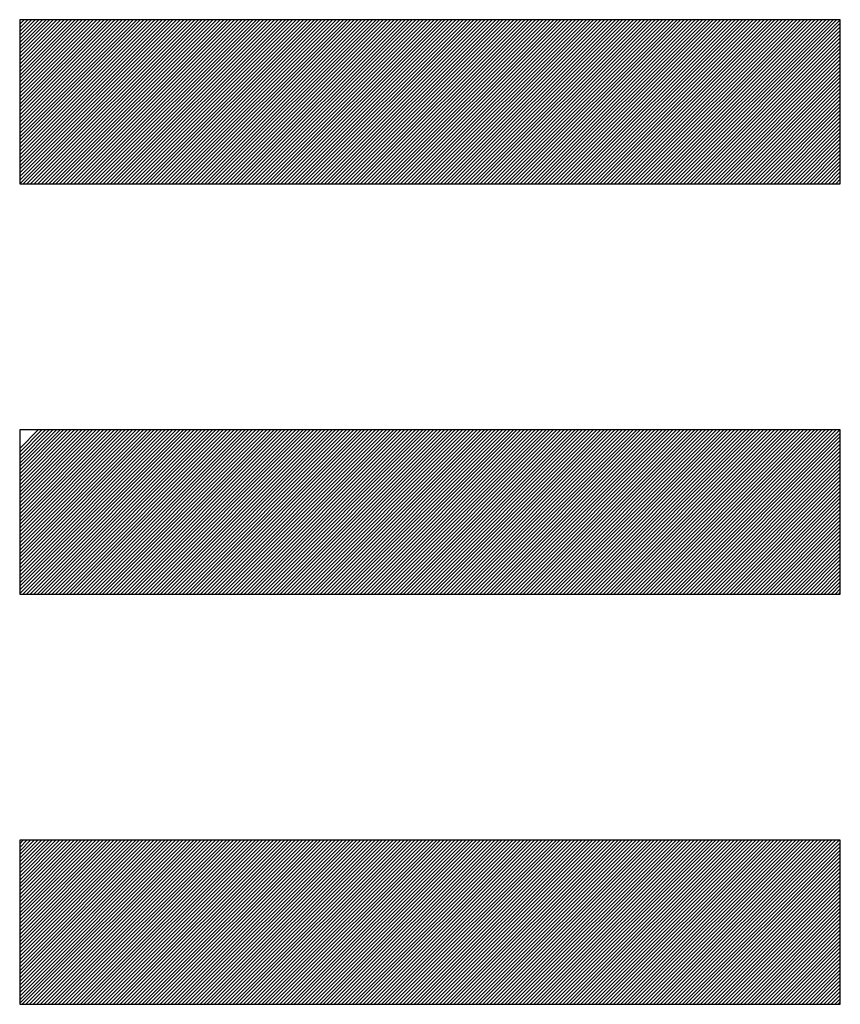
# Model space of a CAD drawing. Units: millimetres. Extents: x -37 to 1952, y 1320 to 1405.
# Drawn here: x 471 to 473, y 1361 to 1363 of the extents above; entities that cross this region are included whole.
import ezdxf

# ---------------------------------------------------------------- set-up
doc = ezdxf.new("R2010")
doc.units = ezdxf.units.MM
doc.header["$MEASUREMENT"] = 0

msp = doc.modelspace()

# ---------------------------------------------------------------- linework, layer by layer
for p, q in [((470.9083, 1362.8856), (471.3083, 1363.2856)), ((470.9083, 1362.8944), (471.2995, 1363.2856)), ((470.9083, 1362.9032), (471.2906, 1363.2856)), ((470.9083, 1362.9121), (471.2818, 1363.2856)), ((470.9083, 1362.9209), (471.273, 1363.2856)), ((470.9083, 1362.9297), (471.2641, 1363.2856)), ((470.9083, 1362.9386), (471.2553, 1363.2856)), ((470.9083, 1362.9474), (471.2464, 1363.2856)), ((470.9083, 1362.9563), (471.2376, 1363.2856)), ((470.9083, 1362.9651), (471.2288, 1363.2856)), ((470.9083, 1362.9739), (471.2199, 1363.2856)), ((470.9083, 1362.9828), (471.2111, 1363.2856)), ((470.9083, 1362.9916), (471.2022, 1363.2856)), ((470.9083, 1363.0004), (471.1934, 1363.2856)), ((470.9083, 1363.0093), (471.1846, 1363.2856)), ((470.9083, 1363.0181), (471.1757, 1363.2856)), ((470.9083, 1363.027), (471.1669, 1363.2856)), ((470.9083, 1363.0358), (471.1581, 1363.2856)), ((470.9083, 1363.0446), (471.1492, 1363.2856)), ((470.9083, 1363.0535), (471.1404, 1363.2856)), ((470.9083, 1363.0623), (471.1315, 1363.2856)), ((470.9083, 1363.0712), (471.1227, 1363.2856)), ((470.9083, 1363.08), (471.1139, 1363.2856)), ((470.9083, 1363.0888), (471.105, 1363.2856)), ((470.9083, 1363.0977), (471.0962, 1363.2856)), ((470.9083, 1363.1065), (471.0873, 1363.2856)), ((470.9083, 1363.1153), (471.0785, 1363.2856)), ((470.9083, 1363.1242), (471.0697, 1363.2856)), ((470.9083, 1363.133), (471.0608, 1363.2856)), ((470.9083, 1363.1419), (471.052, 1363.2856)), ((470.9083, 1363.1507), (471.0431, 1363.2856)), ((470.9083, 1363.1595), (471.0343, 1363.2856)), ((470.9083, 1363.1684), (471.0255, 1363.2856)), ((470.9083, 1363.1772), (471.0166, 1363.2856)), ((470.9083, 1363.1861), (471.0078, 1363.2856)), ((470.9083, 1363.1949), (470.999, 1363.2856)), ((470.9083, 1363.2037), (470.9901, 1363.2856)), ((470.9083, 1363.2126), (470.9813, 1363.2856)), ((470.9083, 1363.2214), (470.9724, 1363.2856)), ((470.9083, 1363.2303), (470.9636, 1363.2856)), ((470.9083, 1363.2391), (470.9548, 1363.2856)), ((470.9083, 1363.2479), (470.9459, 1363.2856)), ((470.9083, 1363.2568), (470.9371, 1363.2856)), ((470.9083, 1363.2656), (470.9282, 1363.2856)), ((470.9083, 1363.2744), (470.9194, 1363.2856)), ((470.9083, 1363.2833), (470.9106, 1363.2856)), ((470.9171, 1362.8856), (471.3171, 1363.2856)), ((470.926, 1362.8856), (471.326, 1363.2856)), ((470.9348, 1362.8856), (471.3348, 1363.2856)), ((470.9437, 1362.8856), (471.3437, 1363.2856)), ((470.9525, 1362.8856), (471.3525, 1363.2856)), ((470.9613, 1362.8856), (471.3613, 1363.2856)), ((470.9702, 1362.8856), (471.3702, 1363.2856)), ((470.979, 1362.8856), (471.379, 1363.2856)), ((470.9879, 1362.8856), (471.3879, 1363.2856)), ((470.9967, 1362.8856), (471.3967, 1363.2856)), ((471.0055, 1362.8856), (471.4055, 1363.2856)), ((471.0144, 1362.8856), (471.4144, 1363.2856)), ((471.0232, 1362.8856), (471.4232, 1363.2856)), ((471.0321, 1362.8856), (471.4321, 1363.2856)), ((471.0409, 1362.8856), (471.4409, 1363.2856)), ((471.0497, 1362.8856), (471.4497, 1363.2856)), ((471.0586, 1362.8856), (471.4586, 1363.2856)), ((471.0674, 1362.8856), (471.4674, 1363.2856)), ((471.0762, 1362.8856), (471.4762, 1363.2856)), ((471.0851, 1362.8856), (471.4851, 1363.2856)), ((471.0939, 1362.8856), (471.4939, 1363.2856)), ((471.1028, 1362.8856), (471.5028, 1363.2856)), ((471.1116, 1362.8856), (471.5116, 1363.2856)), ((471.1204, 1362.8856), (471.5204, 1363.2856)), ((471.1293, 1362.8856), (471.5293, 1363.2856)), ((471.1381, 1362.8856), (471.5381, 1363.2856)), ((471.147, 1362.8856), (471.547, 1363.2856)), ((471.1558, 1362.8856), (471.5558, 1363.2856)), ((471.1646, 1362.8856), (471.5646, 1363.2856)), ((471.1735, 1362.8856), (471.5735, 1363.2856)), ((471.1823, 1362.8856), (471.5823, 1363.2856)), ((471.1912, 1362.8856), (471.5912, 1363.2856)), ((471.2, 1362.8856), (471.6, 1363.2856)), ((471.2088, 1362.8856), (471.6088, 1363.2856)), ((471.2177, 1362.8856), (471.6177, 1363.2856)), ((471.2265, 1362.8856), (471.6265, 1363.2856)), ((471.2353, 1362.8856), (471.6353, 1363.2856)), ((471.2442, 1362.8856), (471.6442, 1363.2856)), ((471.253, 1362.8856), (471.653, 1363.2856)), ((471.2619, 1362.8856), (471.6619, 1363.2856)), ((471.2707, 1362.8856), (471.6707, 1363.2856)), ((471.2795, 1362.8856), (471.6795, 1363.2856)), ((471.2884, 1362.8856), (471.6884, 1363.2856)), ((471.2972, 1362.8856), (471.6972, 1363.2856)), ((471.3061, 1362.8856), (471.7061, 1363.2856)), ((471.3149, 1362.8856), (471.7149, 1363.2856)), ((471.3237, 1362.8856), (471.7237, 1363.2856)), ((471.3326, 1362.8856), (471.7326, 1363.2856)), ((471.3414, 1362.8856), (471.7414, 1363.2856)), ((471.3503, 1362.8856), (471.7503, 1363.2856)), ((471.3591, 1362.8856), (471.7591, 1363.2856)), ((471.3679, 1362.8856), (471.7679, 1363.2856)), ((471.3768, 1362.8856), (471.7768, 1363.2856)), ((471.3856, 1362.8856), (471.7856, 1363.2856)), ((471.3944, 1362.8856), (471.7944, 1363.2856)), ((471.4033, 1362.8856), (471.8033, 1363.2856)), ((471.4121, 1362.8856), (471.8121, 1363.2856)), ((471.421, 1362.8856), (471.821, 1363.2856)), ((471.4298, 1362.8856), (471.8298, 1363.2856)), ((471.4386, 1362.8856), (471.8386, 1363.2856)), ((471.4475, 1362.8856), (471.8475, 1363.2856)), ((471.4563, 1362.8856), (471.8563, 1363.2856)), ((471.4652, 1362.8856), (471.8652, 1363.2856)), ((471.474, 1362.8856), (471.874, 1363.2856)), ((471.4828, 1362.8856), (471.8828, 1363.2856)), ((471.4917, 1362.8856), (471.8917, 1363.2856)), ((471.5005, 1362.8856), (471.9005, 1363.2856)), ((471.5094, 1362.8856), (471.9094, 1363.2856)), ((471.5182, 1362.8856), (471.9182, 1363.2856)), ((471.527, 1362.8856), (471.927, 1363.2856)), ((471.5359, 1362.8856), (471.9359, 1363.2856)), ((471.5447, 1362.8856), (471.9447, 1363.2856)), ((471.5535, 1362.8856), (471.9535, 1363.2856)), ((471.5624, 1362.8856), (471.9624, 1363.2856)), ((471.5712, 1362.8856), (471.9712, 1363.2856)), ((471.5801, 1362.8856), (471.9801, 1363.2856)), ((471.5889, 1362.8856), (471.9889, 1363.2856)), ((471.5977, 1362.8856), (471.9977, 1363.2856)), ((471.6066, 1362.8856), (472.0066, 1363.2856)), ((471.6154, 1362.8856), (472.0154, 1363.2856)), ((471.6243, 1362.8856), (472.0243, 1363.2856)), ((471.6331, 1362.8856), (472.0331, 1363.2856)), ((471.6419, 1362.8856), (472.0419, 1363.2856)), ((471.6508, 1362.8856), (472.0508, 1363.2856)), ((471.6596, 1362.8856), (472.0596, 1363.2856)), ((471.6685, 1362.8856), (472.0685, 1363.2856)), ((471.6773, 1362.8856), (472.0773, 1363.2856)), ((471.6861, 1362.8856), (472.0861, 1363.2856)), ((471.695, 1362.8856), (472.095, 1363.2856)), ((471.7038, 1362.8856), (472.1038, 1363.2856)), ((471.7126, 1362.8856), (472.1126, 1363.2856)), ((471.7215, 1362.8856), (472.1215, 1363.2856)), ((471.7303, 1362.8856), (472.1303, 1363.2856)), ((471.7392, 1362.8856), (472.1392, 1363.2856)), ((471.748, 1362.8856), (472.148, 1363.2856)), ((471.7568, 1362.8856), (472.1568, 1363.2856)), ((471.7657, 1362.8856), (472.1657, 1363.2856)), ((471.7745, 1362.8856), (472.1745, 1363.2856)), ((471.7834, 1362.8856), (472.1834, 1363.2856)), ((471.7922, 1362.8856), (472.1922, 1363.2856)), ((471.801, 1362.8856), (472.201, 1363.2856)), ((471.8099, 1362.8856), (472.2099, 1363.2856)), ((471.8187, 1362.8856), (472.2187, 1363.2856)), ((471.8275, 1362.8856), (472.2275, 1363.2856)), ((471.8364, 1362.8856), (472.2364, 1363.2856)), ((471.8452, 1362.8856), (472.2452, 1363.2856)), ((471.8541, 1362.8856), (472.2541, 1363.2856)), ((471.8629, 1362.8856), (472.2629, 1363.2856)), ((471.8717, 1362.8856), (472.2717, 1363.2856)), ((471.8806, 1362.8856), (472.2806, 1363.2856)), ((471.8894, 1362.8856), (472.2894, 1363.2856)), ((471.8983, 1362.8856), (472.2983, 1363.2856)), ((471.9071, 1362.8856), (472.3071, 1363.2856)), ((471.9159, 1362.8856), (472.3159, 1363.2856)), ((471.9248, 1362.8856), (472.3248, 1363.2856)), ((471.9336, 1362.8856), (472.3336, 1363.2856)), ((471.9425, 1362.8856), (472.3425, 1363.2856)), ((471.9513, 1362.8856), (472.3513, 1363.2856)), ((471.9601, 1362.8856), (472.3601, 1363.2856)), ((471.969, 1362.8856), (472.369, 1363.2856)), ((471.9778, 1362.8856), (472.3778, 1363.2856)), ((471.9866, 1362.8856), (472.3866, 1363.2856)), ((471.9955, 1362.8856), (472.3955, 1363.2856)), ((472.0043, 1362.8856), (472.4043, 1363.2856)), ((472.0132, 1362.8856), (472.4132, 1363.2856)), ((472.022, 1362.8856), (472.422, 1363.2856)), ((472.0308, 1362.8856), (472.4308, 1363.2856)), ((472.0397, 1362.8856), (472.4397, 1363.2856)), ((472.0485, 1362.8856), (472.4485, 1363.2856)), ((472.0574, 1362.8856), (472.4574, 1363.2856)), ((472.0662, 1362.8856), (472.4662, 1363.2856)), ((472.075, 1362.8856), (472.475, 1363.2856)), ((472.0839, 1362.8856), (472.4839, 1363.2856)), ((472.0927, 1362.8856), (472.4927, 1363.2856)), ((472.1016, 1362.8856), (472.5016, 1363.2856)), ((472.1104, 1362.8856), (472.5104, 1363.2856)), ((472.1192, 1362.8856), (472.5192, 1363.2856)), ((472.1281, 1362.8856), (472.5281, 1363.2856)), ((472.1369, 1362.8856), (472.5369, 1363.2856)), ((472.1457, 1362.8856), (472.5457, 1363.2856)), ((472.1546, 1362.8856), (472.5546, 1363.2856)), ((472.1634, 1362.8856), (472.5634, 1363.2856)), ((472.1723, 1362.8856), (472.5723, 1363.2856)), ((472.1811, 1362.8856), (472.5811, 1363.2856)), ((472.1899, 1362.8856), (472.5899, 1363.2856)), ((472.1988, 1362.8856), (472.5988, 1363.2856)), ((472.2076, 1362.8856), (472.6076, 1363.2856)), ((472.2165, 1362.8856), (472.6165, 1363.2856)), ((472.2253, 1362.8856), (472.6253, 1363.2856)), ((472.2341, 1362.8856), (472.6341, 1363.2856)), ((472.243, 1362.8856), (472.643, 1363.2856)), ((472.2518, 1362.8856), (472.6518, 1363.2856)), ((472.2607, 1362.8856), (472.6607, 1363.2856)), ((472.2695, 1362.8856), (472.6695, 1363.2856)), ((472.2783, 1362.8856), (472.6783, 1363.2856)), ((472.2872, 1362.8856), (472.6872, 1363.2856)), ((472.296, 1362.8856), (472.696, 1363.2856)), ((472.3048, 1362.8856), (472.7048, 1363.2856)), ((472.3137, 1362.8856), (472.7137, 1363.2856)), ((472.3225, 1362.8856), (472.7225, 1363.2856)), ((472.3314, 1362.8856), (472.7314, 1363.2856)), ((472.3402, 1362.8856), (472.7402, 1363.2856)), ((472.349, 1362.8856), (472.749, 1363.2856)), ((472.3579, 1362.8856), (472.7579, 1363.2856)), ((472.3667, 1362.8856), (472.7667, 1363.2856)), ((472.3756, 1362.8856), (472.7756, 1363.2856)), ((472.3844, 1362.8856), (472.7844, 1363.2856)), ((472.3932, 1362.8856), (472.7932, 1363.2856)), ((472.4021, 1362.8856), (472.8021, 1363.2856)), ((472.4109, 1362.8856), (472.8109, 1363.2856)), ((472.4198, 1362.8856), (472.8198, 1363.2856)), ((472.4286, 1362.8856), (472.8286, 1363.2856)), ((472.4374, 1362.8856), (472.8374, 1363.2856)), ((472.4463, 1362.8856), (472.8463, 1363.2856)), ((472.4551, 1362.8856), (472.8551, 1363.2856)), ((472.4639, 1362.8856), (472.8639, 1363.2856)), ((472.4728, 1362.8856), (472.8728, 1363.2856)), ((472.4816, 1362.8856), (472.8816, 1363.2856)), ((472.4905, 1362.8856), (472.8905, 1363.2856)), ((472.4993, 1362.8856), (472.8993, 1363.2856)), ((472.5081, 1362.8856), (472.9081, 1363.2856)), ((472.517, 1362.8856), (472.9083, 1363.2769)), ((472.5258, 1362.8856), (472.9083, 1363.268)), ((472.5347, 1362.8856), (472.9083, 1363.2592)), ((472.5435, 1362.8856), (472.9083, 1363.2504)), ((472.5523, 1362.8856), (472.9083, 1363.2415)), ((472.5612, 1362.8856), (472.9083, 1363.2327)), ((472.57, 1362.8856), (472.9083, 1363.2238)), ((472.5789, 1362.8856), (472.9083, 1363.215)), ((472.5877, 1362.8856), (472.9083, 1363.2062)), ((472.5965, 1362.8856), (472.9083, 1363.1973)), ((472.6054, 1362.8856), (472.9083, 1363.1885)), ((472.6142, 1362.8856), (472.9083, 1363.1796)), ((472.623, 1362.8856), (472.9083, 1363.1708)), ((472.6319, 1362.8856), (472.9083, 1363.162)), ((472.6407, 1362.8856), (472.9083, 1363.1531)), ((472.6496, 1362.8856), (472.9083, 1363.1443)), ((472.6584, 1362.8856), (472.9083, 1363.1355)), ((472.6672, 1362.8856), (472.9083, 1363.1266)), ((472.6761, 1362.8856), (472.9083, 1363.1178)), ((472.6849, 1362.8856), (472.9083, 1363.1089)), ((472.6938, 1362.8856), (472.9083, 1363.1001)), ((472.7026, 1362.8856), (472.9083, 1363.0913)), ((472.7114, 1362.8856), (472.9083, 1363.0824)), ((472.7203, 1362.8856), (472.9083, 1363.0736)), ((472.7291, 1362.8856), (472.9083, 1363.0647)), ((472.7379, 1362.8856), (472.9083, 1363.0559)), ((472.7468, 1362.8856), (472.9083, 1363.0471)), ((472.7556, 1362.8856), (472.9083, 1363.0382)), ((472.7645, 1362.8856), (472.9083, 1363.0294)), ((472.7733, 1362.8856), (472.9083, 1363.0205)), ((472.7821, 1362.8856), (472.9083, 1363.0117)), ((472.791, 1362.8856), (472.9083, 1363.0029)), ((472.7998, 1362.8856), (472.9083, 1362.994)), ((472.8087, 1362.8856), (472.9083, 1362.9852)), ((472.8175, 1362.8856), (472.9083, 1362.9764)), ((472.8263, 1362.8856), (472.9083, 1362.9675)), ((472.8352, 1362.8856), (472.9083, 1362.9587)), ((472.844, 1362.8856), (472.9083, 1362.9498)), ((472.8529, 1362.8856), (472.9083, 1362.941)), ((472.8617, 1362.8856), (472.9083, 1362.9322)), ((472.8705, 1362.8856), (472.9083, 1362.9233)), ((472.8794, 1362.8856), (472.9083, 1362.9145)), ((472.8882, 1362.8856), (472.9083, 1362.9056)), ((472.897, 1362.8856), (472.9083, 1362.8968)), ((472.9059, 1362.8856), (472.9083, 1362.888)), ((470.9083, 1361.8868), (471.3071, 1362.2856)), ((470.9083, 1361.8956), (471.2983, 1362.2856)), ((470.9083, 1361.9044), (471.2894, 1362.2856)), ((470.9083, 1361.9133), (471.2806, 1362.2856)), ((470.9083, 1361.9221), (471.2717, 1362.2856)), ((470.9083, 1361.9309), (471.2629, 1362.2856)), ((470.9083, 1361.9398), (471.2541, 1362.2856)), ((470.9083, 1361.9486), (471.2452, 1362.2856)), ((470.9083, 1361.9575), (471.2364, 1362.2856)), ((470.9083, 1361.9663), (471.2275, 1362.2856)), ((470.9083, 1361.9751), (471.2187, 1362.2856)), ((470.9083, 1361.984), (471.2099, 1362.2856)), ((470.9083, 1361.9928), (471.201, 1362.2856)), ((470.9083, 1362.0017), (471.1922, 1362.2856)), ((470.9083, 1362.0105), (471.1834, 1362.2856)), ((470.9083, 1362.0193), (471.1745, 1362.2856)), ((470.9083, 1362.0282), (471.1657, 1362.2856)), ((470.9083, 1362.037), (471.1568, 1362.2856)), ((470.9083, 1362.0459), (471.148, 1362.2856)), ((470.9083, 1362.0547), (471.1392, 1362.2856)), ((470.9083, 1362.0635), (471.1303, 1362.2856)), ((470.9083, 1362.0724), (471.1215, 1362.2856)), ((470.9083, 1362.0812), (471.1126, 1362.2856)), ((470.9083, 1362.09), (471.1038, 1362.2856)), ((470.9083, 1362.0989), (471.095, 1362.2856)), ((470.9083, 1362.1077), (471.0861, 1362.2856)), ((470.9083, 1362.1166), (471.0773, 1362.2856)), ((470.9083, 1362.1254), (471.0685, 1362.2856)), ((470.9083, 1362.1342), (471.0596, 1362.2856)), ((470.9083, 1362.1431), (471.0508, 1362.2856)), ((470.9083, 1362.1519), (471.0419, 1362.2856)), ((470.9083, 1362.1608), (471.0331, 1362.2856)), ((470.9083, 1362.1696), (471.0243, 1362.2856)), ((470.9083, 1362.1784), (471.0154, 1362.2856)), ((470.9083, 1362.1873), (471.0066, 1362.2856)), ((470.9083, 1362.1961), (470.9977, 1362.2856)), ((470.9083, 1362.2049), (470.9889, 1362.2856)), ((470.9083, 1362.2138), (470.9801, 1362.2856)), ((470.9083, 1362.2226), (470.9712, 1362.2856)), ((470.9083, 1362.2315), (470.9624, 1362.2856)), ((470.9083, 1362.2403), (470.9535, 1362.2856)), ((470.9159, 1361.8856), (471.3159, 1362.2856)), ((470.9248, 1361.8856), (471.3248, 1362.2856)), ((470.9336, 1361.8856), (471.3336, 1362.2856)), ((470.9425, 1361.8856), (471.3425, 1362.2856)), ((470.9513, 1361.8856), (471.3513, 1362.2856)), ((470.9601, 1361.8856), (471.3601, 1362.2856)), ((470.969, 1361.8856), (471.369, 1362.2856)), ((470.9778, 1361.8856), (471.3778, 1362.2856)), ((470.9866, 1361.8856), (471.3866, 1362.2856)), ((470.9955, 1361.8856), (471.3955, 1362.2856)), ((471.0043, 1361.8856), (471.4043, 1362.2856)), ((471.0132, 1361.8856), (471.4132, 1362.2856)), ((471.022, 1361.8856), (471.422, 1362.2856)), ((471.0308, 1361.8856), (471.4308, 1362.2856)), ((471.0397, 1361.8856), (471.4397, 1362.2856)), ((471.0485, 1361.8856), (471.4485, 1362.2856)), ((471.0574, 1361.8856), (471.4574, 1362.2856)), ((471.0662, 1361.8856), (471.4662, 1362.2856)), ((471.075, 1361.8856), (471.475, 1362.2856)), ((471.0839, 1361.8856), (471.4839, 1362.2856)), ((471.0927, 1361.8856), (471.4927, 1362.2856)), ((471.1016, 1361.8856), (471.5016, 1362.2856)), ((471.1104, 1361.8856), (471.5104, 1362.2856)), ((471.1192, 1361.8856), (471.5192, 1362.2856)), ((471.1281, 1361.8856), (471.5281, 1362.2856)), ((471.1369, 1361.8856), (471.5369, 1362.2856)), ((471.1457, 1361.8856), (471.5457, 1362.2856)), ((471.1546, 1361.8856), (471.5546, 1362.2856)), ((471.1634, 1361.8856), (471.5634, 1362.2856)), ((471.1723, 1361.8856), (471.5723, 1362.2856)), ((471.1811, 1361.8856), (471.5811, 1362.2856)), ((471.1899, 1361.8856), (471.5899, 1362.2856)), ((471.1988, 1361.8856), (471.5988, 1362.2856)), ((471.2076, 1361.8856), (471.6076, 1362.2856)), ((471.2165, 1361.8856), (471.6165, 1362.2856)), ((471.2253, 1361.8856), (471.6253, 1362.2856)), ((471.2341, 1361.8856), (471.6341, 1362.2856)), ((471.243, 1361.8856), (471.643, 1362.2856)), ((471.2518, 1361.8856), (471.6518, 1362.2856)), ((471.2607, 1361.8856), (471.6607, 1362.2856)), ((471.2695, 1361.8856), (471.6695, 1362.2856)), ((471.2783, 1361.8856), (471.6783, 1362.2856)), ((471.2872, 1361.8856), (471.6872, 1362.2856)), ((471.296, 1361.8856), (471.696, 1362.2856)), ((471.3048, 1361.8856), (471.7048, 1362.2856)), ((471.3137, 1361.8856), (471.7137, 1362.2856)), ((471.3225, 1361.8856), (471.7225, 1362.2856)), ((471.3314, 1361.8856), (471.7314, 1362.2856)), ((471.3402, 1361.8856), (471.7402, 1362.2856)), ((471.349, 1361.8856), (471.749, 1362.2856)), ((471.3579, 1361.8856), (471.7579, 1362.2856)), ((471.3667, 1361.8856), (471.7667, 1362.2856)), ((471.3756, 1361.8856), (471.7756, 1362.2856)), ((471.3844, 1361.8856), (471.7844, 1362.2856)), ((471.3932, 1361.8856), (471.7932, 1362.2856)), ((471.4021, 1361.8856), (471.8021, 1362.2856)), ((471.4109, 1361.8856), (471.8109, 1362.2856)), ((471.4198, 1361.8856), (471.8198, 1362.2856)), ((471.4286, 1361.8856), (471.8286, 1362.2856)), ((471.4374, 1361.8856), (471.8374, 1362.2856)), ((471.4463, 1361.8856), (471.8463, 1362.2856)), ((471.4551, 1361.8856), (471.8551, 1362.2856)), ((471.4639, 1361.8856), (471.8639, 1362.2856)), ((471.4728, 1361.8856), (471.8728, 1362.2856)), ((471.4816, 1361.8856), (471.8816, 1362.2856)), ((471.4905, 1361.8856), (471.8905, 1362.2856)), ((471.4993, 1361.8856), (471.8993, 1362.2856)), ((471.5081, 1361.8856), (471.9081, 1362.2856)), ((471.517, 1361.8856), (471.917, 1362.2856)), ((471.5258, 1361.8856), (471.9258, 1362.2856)), ((471.5347, 1361.8856), (471.9347, 1362.2856)), ((471.5435, 1361.8856), (471.9435, 1362.2856)), ((471.5523, 1361.8856), (471.9523, 1362.2856)), ((471.5612, 1361.8856), (471.9612, 1362.2856)), ((471.57, 1361.8856), (471.97, 1362.2856)), ((471.5789, 1361.8856), (471.9789, 1362.2856)), ((471.5877, 1361.8856), (471.9877, 1362.2856)), ((471.5965, 1361.8856), (471.9965, 1362.2856)), ((471.6054, 1361.8856), (472.0054, 1362.2856)), ((471.6142, 1361.8856), (472.0142, 1362.2856)), ((471.623, 1361.8856), (472.023, 1362.2856)), ((471.6319, 1361.8856), (472.0319, 1362.2856)), ((471.6407, 1361.8856), (472.0407, 1362.2856)), ((471.6496, 1361.8856), (472.0496, 1362.2856)), ((471.6584, 1361.8856), (472.0584, 1362.2856)), ((471.6672, 1361.8856), (472.0672, 1362.2856)), ((471.6761, 1361.8856), (472.0761, 1362.2856)), ((471.6849, 1361.8856), (472.0849, 1362.2856)), ((471.6938, 1361.8856), (472.0938, 1362.2856)), ((471.7026, 1361.8856), (472.1026, 1362.2856)), ((471.7114, 1361.8856), (472.1114, 1362.2856)), ((471.7203, 1361.8856), (472.1203, 1362.2856)), ((471.7291, 1361.8856), (472.1291, 1362.2856)), ((471.7379, 1361.8856), (472.1379, 1362.2856)), ((471.7468, 1361.8856), (472.1468, 1362.2856)), ((471.7556, 1361.8856), (472.1556, 1362.2856)), ((471.7645, 1361.8856), (472.1645, 1362.2856)), ((471.7733, 1361.8856), (472.1733, 1362.2856)), ((471.7821, 1361.8856), (472.1821, 1362.2856)), ((471.791, 1361.8856), (472.191, 1362.2856)), ((471.7998, 1361.8856), (472.1998, 1362.2856)), ((471.8087, 1361.8856), (472.2087, 1362.2856)), ((471.8175, 1361.8856), (472.2175, 1362.2856)), ((471.8263, 1361.8856), (472.2263, 1362.2856)), ((471.8352, 1361.8856), (472.2352, 1362.2856)), ((471.844, 1361.8856), (472.244, 1362.2856)), ((471.8529, 1361.8856), (472.2529, 1362.2856)), ((471.8617, 1361.8856), (472.2617, 1362.2856)), ((471.8705, 1361.8856), (472.2705, 1362.2856)), ((471.8794, 1361.8856), (472.2794, 1362.2856)), ((471.8882, 1361.8856), (472.2882, 1362.2856)), ((471.897, 1361.8856), (472.297, 1362.2856)), ((471.9059, 1361.8856), (472.3059, 1362.2856)), ((471.9147, 1361.8856), (472.3147, 1362.2856)), ((471.9236, 1361.8856), (472.3236, 1362.2856)), ((471.9324, 1361.8856), (472.3324, 1362.2856)), ((471.9412, 1361.8856), (472.3412, 1362.2856)), ((471.9501, 1361.8856), (472.3501, 1362.2856)), ((471.9589, 1361.8856), (472.3589, 1362.2856)), ((471.9678, 1361.8856), (472.3678, 1362.2856)), ((471.9766, 1361.8856), (472.3766, 1362.2856)), ((471.9854, 1361.8856), (472.3854, 1362.2856)), ((471.9943, 1361.8856), (472.3943, 1362.2856)), ((472.0031, 1361.8856), (472.4031, 1362.2856)), ((472.012, 1361.8856), (472.412, 1362.2856)), ((472.0208, 1361.8856), (472.4208, 1362.2856)), ((472.0296, 1361.8856), (472.4296, 1362.2856)), ((472.0385, 1361.8856), (472.4385, 1362.2856)), ((472.0473, 1361.8856), (472.4473, 1362.2856)), ((472.0561, 1361.8856), (472.4561, 1362.2856)), ((472.065, 1361.8856), (472.465, 1362.2856)), ((472.0738, 1361.8856), (472.4738, 1362.2856)), ((472.0827, 1361.8856), (472.4827, 1362.2856)), ((472.0915, 1361.8856), (472.4915, 1362.2856)), ((472.1003, 1361.8856), (472.5003, 1362.2856)), ((472.1092, 1361.8856), (472.5092, 1362.2856)), ((472.118, 1361.8856), (472.518, 1362.2856)), ((472.1269, 1361.8856), (472.5269, 1362.2856)), ((472.1357, 1361.8856), (472.5357, 1362.2856)), ((472.1445, 1361.8856), (472.5445, 1362.2856)), ((472.1534, 1361.8856), (472.5534, 1362.2856)), ((472.1622, 1361.8856), (472.5622, 1362.2856)), ((472.1711, 1361.8856), (472.5711, 1362.2856)), ((472.1799, 1361.8856), (472.5799, 1362.2856)), ((472.1887, 1361.8856), (472.5887, 1362.2856)), ((472.1976, 1361.8856), (472.5976, 1362.2856)), ((472.2064, 1361.8856), (472.6064, 1362.2856)), ((472.2152, 1361.8856), (472.6152, 1362.2856)), ((472.2241, 1361.8856), (472.6241, 1362.2856)), ((472.2329, 1361.8856), (472.6329, 1362.2856)), ((472.2418, 1361.8856), (472.6418, 1362.2856)), ((472.2506, 1361.8856), (472.6506, 1362.2856)), ((472.2594, 1361.8856), (472.6594, 1362.2856)), ((472.2683, 1361.8856), (472.6683, 1362.2856)), ((472.2771, 1361.8856), (472.6771, 1362.2856)), ((472.286, 1361.8856), (472.686, 1362.2856)), ((472.2948, 1361.8856), (472.6948, 1362.2856)), ((472.3036, 1361.8856), (472.7036, 1362.2856)), ((472.3125, 1361.8856), (472.7125, 1362.2856)), ((472.3213, 1361.8856), (472.7213, 1362.2856)), ((472.3302, 1361.8856), (472.7302, 1362.2856)), ((472.339, 1361.8856), (472.739, 1362.2856)), ((472.3478, 1361.8856), (472.7478, 1362.2856)), ((472.3567, 1361.8856), (472.7567, 1362.2856)), ((472.3655, 1361.8856), (472.7655, 1362.2856)), ((472.3743, 1361.8856), (472.7743, 1362.2856)), ((472.3832, 1361.8856), (472.7832, 1362.2856)), ((472.392, 1361.8856), (472.792, 1362.2856)), ((472.4009, 1361.8856), (472.8009, 1362.2856)), ((472.4097, 1361.8856), (472.8097, 1362.2856)), ((472.4185, 1361.8856), (472.8185, 1362.2856)), ((472.4274, 1361.8856), (472.8274, 1362.2856)), ((472.4362, 1361.8856), (472.8362, 1362.2856)), ((472.4451, 1361.8856), (472.8451, 1362.2856)), ((472.4539, 1361.8856), (472.8539, 1362.2856)), ((472.4627, 1361.8856), (472.8627, 1362.2856)), ((472.4716, 1361.8856), (472.8716, 1362.2856)), ((472.4804, 1361.8856), (472.8804, 1362.2856)), ((472.4893, 1361.8856), (472.8893, 1362.2856)), ((472.4981, 1361.8856), (472.8981, 1362.2856)), ((472.5069, 1361.8856), (472.9069, 1362.2856)), ((472.5158, 1361.8856), (472.9083, 1362.2781)), ((472.5246, 1361.8856), (472.9083, 1362.2692)), ((472.5334, 1361.8856), (472.9083, 1362.2604)), ((472.5423, 1361.8856), (472.9083, 1362.2516)), ((472.5511, 1361.8856), (472.9083, 1362.2427)), ((472.56, 1361.8856), (472.9083, 1362.2339)), ((472.5688, 1361.8856), (472.9083, 1362.2251)), ((472.5776, 1361.8856), (472.9083, 1362.2162)), ((472.5865, 1361.8856), (472.9083, 1362.2074)), ((472.5953, 1361.8856), (472.9083, 1362.1985)), ((472.6042, 1361.8856), (472.9083, 1362.1897)), ((472.613, 1361.8856), (472.9083, 1362.1809)), ((472.6218, 1361.8856), (472.9083, 1362.172)), ((472.6307, 1361.8856), (472.9083, 1362.1632)), ((472.6395, 1361.8856), (472.9083, 1362.1543)), ((472.6483, 1361.8856), (472.9083, 1362.1455)), ((472.6572, 1361.8856), (472.9083, 1362.1367)), ((472.666, 1361.8856), (472.9083, 1362.1278)), ((472.6749, 1361.8856), (472.9083, 1362.119)), ((472.6837, 1361.8856), (472.9083, 1362.1101)), ((472.6925, 1361.8856), (472.9083, 1362.1013)), ((472.7014, 1361.8856), (472.9083, 1362.0925)), ((472.7102, 1361.8856), (472.9083, 1362.0836)), ((472.7191, 1361.8856), (472.9083, 1362.0748)), ((472.7279, 1361.8856), (472.9083, 1362.066)), ((472.7367, 1361.8856), (472.9083, 1362.0571)), ((472.7456, 1361.8856), (472.9083, 1362.0483)), ((472.7544, 1361.8856), (472.9083, 1362.0394)), ((472.7633, 1361.8856), (472.9083, 1362.0306)), ((472.7721, 1361.8856), (472.9083, 1362.0218)), ((472.7809, 1361.8856), (472.9083, 1362.0129)), ((472.7898, 1361.8856), (472.9083, 1362.0041)), ((472.7986, 1361.8856), (472.9083, 1361.9952)), ((472.8074, 1361.8856), (472.9083, 1361.9864)), ((472.8163, 1361.8856), (472.9083, 1361.9776)), ((472.8251, 1361.8856), (472.9083, 1361.9687)), ((472.834, 1361.8856), (472.9083, 1361.9599)), ((472.8428, 1361.8856), (472.9083, 1361.951)), ((472.8516, 1361.8856), (472.9083, 1361.9422)), ((472.8605, 1361.8856), (472.9083, 1361.9334)), ((472.8693, 1361.8856), (472.9083, 1361.9245)), ((472.8782, 1361.8856), (472.9083, 1361.9157)), ((472.887, 1361.8856), (472.9083, 1361.9069)), ((472.8958, 1361.8856), (472.9083, 1361.898)), ((472.9047, 1361.8856), (472.9083, 1361.8892)), ((470.9083, 1360.888), (471.3059, 1361.2856)), ((470.9083, 1360.8968), (471.297, 1361.2856)), ((470.9083, 1360.9056), (471.2882, 1361.2856)), ((470.9083, 1360.9145), (471.2794, 1361.2856)), ((470.9083, 1360.9233), (471.2705, 1361.2856)), ((470.9083, 1360.9322), (471.2617, 1361.2856)), ((470.9083, 1360.941), (471.2529, 1361.2856)), ((470.9083, 1360.9498), (471.244, 1361.2856)), ((470.9083, 1360.9587), (471.2352, 1361.2856)), ((470.9083, 1360.9675), (471.2263, 1361.2856)), ((470.9083, 1360.9764), (471.2175, 1361.2856)), ((470.9083, 1360.9852), (471.2087, 1361.2856)), ((470.9083, 1360.994), (471.1998, 1361.2856)), ((470.9083, 1361.0029), (471.191, 1361.2856)), ((470.9083, 1361.0117), (471.1821, 1361.2856)), ((470.9083, 1361.0205), (471.1733, 1361.2856)), ((470.9083, 1361.0294), (471.1645, 1361.2856)), ((470.9083, 1361.0382), (471.1556, 1361.2856)), ((470.9083, 1361.0471), (471.1468, 1361.2856)), ((470.9083, 1361.0559), (471.1379, 1361.2856)), ((470.9083, 1361.0647), (471.1291, 1361.2856)), ((470.9083, 1361.0736), (471.1203, 1361.2856)), ((470.9083, 1361.0824), (471.1114, 1361.2856)), ((470.9083, 1361.0913), (471.1026, 1361.2856)), ((470.9083, 1361.1001), (471.0938, 1361.2856)), ((470.9083, 1361.1089), (471.0849, 1361.2856)), ((470.9083, 1361.1178), (471.0761, 1361.2856)), ((470.9083, 1361.1266), (471.0672, 1361.2856)), ((470.9083, 1361.1355), (471.0584, 1361.2856)), ((470.9083, 1361.1443), (471.0496, 1361.2856)), ((470.9083, 1361.1531), (471.0407, 1361.2856)), ((470.9083, 1361.162), (471.0319, 1361.2856)), ((470.9083, 1361.1708), (471.023, 1361.2856)), ((470.9083, 1361.1796), (471.0142, 1361.2856)), ((470.9083, 1361.1885), (471.0054, 1361.2856)), ((470.9083, 1361.1973), (470.9965, 1361.2856)), ((470.9083, 1361.2062), (470.9877, 1361.2856)), ((470.9083, 1361.215), (470.9789, 1361.2856)), ((470.9083, 1361.2238), (470.97, 1361.2856)), ((470.9083, 1361.2327), (470.9612, 1361.2856)), ((470.9083, 1361.2415), (470.9523, 1361.2856)), ((470.9083, 1361.2504), (470.9435, 1361.2856)), ((470.9083, 1361.2592), (470.9347, 1361.2856)), ((470.9083, 1361.268), (470.9258, 1361.2856)), ((470.9083, 1361.2769), (470.917, 1361.2856)), ((470.9147, 1360.8856), (471.3147, 1361.2856)), ((470.9236, 1360.8856), (471.3236, 1361.2856)), ((470.9324, 1360.8856), (471.3324, 1361.2856)), ((470.9412, 1360.8856), (471.3412, 1361.2856)), ((470.9501, 1360.8856), (471.3501, 1361.2856)), ((470.9589, 1360.8856), (471.3589, 1361.2856)), ((470.9678, 1360.8856), (471.3678, 1361.2856)), ((470.9766, 1360.8856), (471.3766, 1361.2856)), ((470.9854, 1360.8856), (471.3854, 1361.2856)), ((470.9943, 1360.8856), (471.3943, 1361.2856)), ((471.0031, 1360.8856), (471.4031, 1361.2856)), ((471.012, 1360.8856), (471.412, 1361.2856)), ((471.0208, 1360.8856), (471.4208, 1361.2856)), ((471.0296, 1360.8856), (471.4296, 1361.2856)), ((471.0385, 1360.8856), (471.4385, 1361.2856)), ((471.0473, 1360.8856), (471.4473, 1361.2856)), ((471.0561, 1360.8856), (471.4561, 1361.2856)), ((471.065, 1360.8856), (471.465, 1361.2856)), ((471.0738, 1360.8856), (471.4738, 1361.2856)), ((471.0827, 1360.8856), (471.4827, 1361.2856)), ((471.0915, 1360.8856), (471.4915, 1361.2856)), ((471.1003, 1360.8856), (471.5003, 1361.2856)), ((471.1092, 1360.8856), (471.5092, 1361.2856)), ((471.118, 1360.8856), (471.518, 1361.2856)), ((471.1269, 1360.8856), (471.5269, 1361.2856)), ((471.1357, 1360.8856), (471.5357, 1361.2856)), ((471.1445, 1360.8856), (471.5445, 1361.2856)), ((471.1534, 1360.8856), (471.5534, 1361.2856)), ((471.1622, 1360.8856), (471.5622, 1361.2856)), ((471.1711, 1360.8856), (471.5711, 1361.2856)), ((471.1799, 1360.8856), (471.5799, 1361.2856)), ((471.1887, 1360.8856), (471.5887, 1361.2856)), ((471.1976, 1360.8856), (471.5976, 1361.2856)), ((471.2064, 1360.8856), (471.6064, 1361.2856)), ((471.2152, 1360.8856), (471.6152, 1361.2856)), ((471.2241, 1360.8856), (471.6241, 1361.2856)), ((471.2329, 1360.8856), (471.6329, 1361.2856)), ((471.2418, 1360.8856), (471.6418, 1361.2856)), ((471.2506, 1360.8856), (471.6506, 1361.2856)), ((471.2594, 1360.8856), (471.6594, 1361.2856)), ((471.2683, 1360.8856), (471.6683, 1361.2856)), ((471.2771, 1360.8856), (471.6771, 1361.2856)), ((471.286, 1360.8856), (471.686, 1361.2856)), ((471.2948, 1360.8856), (471.6948, 1361.2856)), ((471.3036, 1360.8856), (471.7036, 1361.2856)), ((471.3125, 1360.8856), (471.7125, 1361.2856)), ((471.3213, 1360.8856), (471.7213, 1361.2856)), ((471.3302, 1360.8856), (471.7302, 1361.2856)), ((471.339, 1360.8856), (471.739, 1361.2856)), ((471.3478, 1360.8856), (471.7478, 1361.2856)), ((471.3567, 1360.8856), (471.7567, 1361.2856)), ((471.3655, 1360.8856), (471.7655, 1361.2856)), ((471.3743, 1360.8856), (471.7743, 1361.2856)), ((471.3832, 1360.8856), (471.7832, 1361.2856)), ((471.392, 1360.8856), (471.792, 1361.2856)), ((471.4009, 1360.8856), (471.8009, 1361.2856)), ((471.4097, 1360.8856), (471.8097, 1361.2856)), ((471.4185, 1360.8856), (471.8185, 1361.2856)), ((471.4274, 1360.8856), (471.8274, 1361.2856)), ((471.4362, 1360.8856), (471.8362, 1361.2856)), ((471.4451, 1360.8856), (471.8451, 1361.2856)), ((471.4539, 1360.8856), (471.8539, 1361.2856)), ((471.4627, 1360.8856), (471.8627, 1361.2856)), ((471.4716, 1360.8856), (471.8716, 1361.2856)), ((471.4804, 1360.8856), (471.8804, 1361.2856)), ((471.4893, 1360.8856), (471.8893, 1361.2856)), ((471.4981, 1360.8856), (471.8981, 1361.2856)), ((471.5069, 1360.8856), (471.9069, 1361.2856)), ((471.5158, 1360.8856), (471.9158, 1361.2856)), ((471.5246, 1360.8856), (471.9246, 1361.2856)), ((471.5334, 1360.8856), (471.9334, 1361.2856)), ((471.5423, 1360.8856), (471.9423, 1361.2856)), ((471.5511, 1360.8856), (471.9511, 1361.2856)), ((471.56, 1360.8856), (471.96, 1361.2856)), ((471.5688, 1360.8856), (471.9688, 1361.2856)), ((471.5776, 1360.8856), (471.9776, 1361.2856)), ((471.5865, 1360.8856), (471.9865, 1361.2856)), ((471.5953, 1360.8856), (471.9953, 1361.2856)), ((471.6042, 1360.8856), (472.0042, 1361.2856)), ((471.613, 1360.8856), (472.013, 1361.2856)), ((471.6218, 1360.8856), (472.0218, 1361.2856)), ((471.6307, 1360.8856), (472.0307, 1361.2856)), ((471.6395, 1360.8856), (472.0395, 1361.2856)), ((471.6483, 1360.8856), (472.0483, 1361.2856)), ((471.6572, 1360.8856), (472.0572, 1361.2856)), ((471.666, 1360.8856), (472.066, 1361.2856)), ((471.6749, 1360.8856), (472.0749, 1361.2856)), ((471.6837, 1360.8856), (472.0837, 1361.2856)), ((471.6925, 1360.8856), (472.0925, 1361.2856)), ((471.7014, 1360.8856), (472.1014, 1361.2856)), ((471.7102, 1360.8856), (472.1102, 1361.2856)), ((471.7191, 1360.8856), (472.1191, 1361.2856)), ((471.7279, 1360.8856), (472.1279, 1361.2856)), ((471.7367, 1360.8856), (472.1367, 1361.2856)), ((471.7456, 1360.8856), (472.1456, 1361.2856)), ((471.7544, 1360.8856), (472.1544, 1361.2856)), ((471.7633, 1360.8856), (472.1633, 1361.2856)), ((471.7721, 1360.8856), (472.1721, 1361.2856)), ((471.7809, 1360.8856), (472.1809, 1361.2856)), ((471.7898, 1360.8856), (472.1898, 1361.2856)), ((471.7986, 1360.8856), (472.1986, 1361.2856)), ((471.8074, 1360.8856), (472.2074, 1361.2856)), ((471.8163, 1360.8856), (472.2163, 1361.2856)), ((471.8251, 1360.8856), (472.2251, 1361.2856)), ((471.834, 1360.8856), (472.234, 1361.2856)), ((471.8428, 1360.8856), (472.2428, 1361.2856)), ((471.8516, 1360.8856), (472.2516, 1361.2856)), ((471.8605, 1360.8856), (472.2605, 1361.2856)), ((471.8693, 1360.8856), (472.2693, 1361.2856)), ((471.8782, 1360.8856), (472.2782, 1361.2856)), ((471.887, 1360.8856), (472.287, 1361.2856)), ((471.8958, 1360.8856), (472.2958, 1361.2856)), ((471.9047, 1360.8856), (472.3047, 1361.2856)), ((471.9135, 1360.8856), (472.3135, 1361.2856)), ((471.9224, 1360.8856), (472.3224, 1361.2856)), ((471.9312, 1360.8856), (472.3312, 1361.2856)), ((471.94, 1360.8856), (472.34, 1361.2856)), ((471.9489, 1360.8856), (472.3489, 1361.2856)), ((471.9577, 1360.8856), (472.3577, 1361.2856)), ((471.9665, 1360.8856), (472.3665, 1361.2856)), ((471.9754, 1360.8856), (472.3754, 1361.2856)), ((471.9842, 1360.8856), (472.3842, 1361.2856)), ((471.9931, 1360.8856), (472.3931, 1361.2856)), ((472.0019, 1360.8856), (472.4019, 1361.2856)), ((472.0107, 1360.8856), (472.4107, 1361.2856)), ((472.0196, 1360.8856), (472.4196, 1361.2856)), ((472.0284, 1360.8856), (472.4284, 1361.2856)), ((472.0373, 1360.8856), (472.4373, 1361.2856)), ((472.0461, 1360.8856), (472.4461, 1361.2856)), ((472.0549, 1360.8856), (472.4549, 1361.2856)), ((472.0638, 1360.8856), (472.4638, 1361.2856)), ((472.0726, 1360.8856), (472.4726, 1361.2856)), ((472.0815, 1360.8856), (472.4815, 1361.2856)), ((472.0903, 1360.8856), (472.4903, 1361.2856)), ((472.0991, 1360.8856), (472.4991, 1361.2856)), ((472.108, 1360.8856), (472.508, 1361.2856)), ((472.1168, 1360.8856), (472.5168, 1361.2856)), ((472.1256, 1360.8856), (472.5256, 1361.2856)), ((472.1345, 1360.8856), (472.5345, 1361.2856)), ((472.1433, 1360.8856), (472.5433, 1361.2856)), ((472.1522, 1360.8856), (472.5522, 1361.2856)), ((472.161, 1360.8856), (472.561, 1361.2856)), ((472.1698, 1360.8856), (472.5698, 1361.2856)), ((472.1787, 1360.8856), (472.5787, 1361.2856)), ((472.1875, 1360.8856), (472.5875, 1361.2856)), ((472.1964, 1360.8856), (472.5964, 1361.2856)), ((472.2052, 1360.8856), (472.6052, 1361.2856)), ((472.214, 1360.8856), (472.614, 1361.2856)), ((472.2229, 1360.8856), (472.6229, 1361.2856)), ((472.2317, 1360.8856), (472.6317, 1361.2856)), ((472.2406, 1360.8856), (472.6406, 1361.2856)), ((472.2494, 1360.8856), (472.6494, 1361.2856)), ((472.2582, 1360.8856), (472.6582, 1361.2856)), ((472.2671, 1360.8856), (472.6671, 1361.2856)), ((472.2759, 1360.8856), (472.6759, 1361.2856)), ((472.2847, 1360.8856), (472.6847, 1361.2856)), ((472.2936, 1360.8856), (472.6936, 1361.2856)), ((472.3024, 1360.8856), (472.7024, 1361.2856)), ((472.3113, 1360.8856), (472.7113, 1361.2856)), ((472.3201, 1360.8856), (472.7201, 1361.2856)), ((472.3289, 1360.8856), (472.7289, 1361.2856)), ((472.3378, 1360.8856), (472.7378, 1361.2856)), ((472.3466, 1360.8856), (472.7466, 1361.2856)), ((472.3555, 1360.8856), (472.7555, 1361.2856)), ((472.3643, 1360.8856), (472.7643, 1361.2856)), ((472.3731, 1360.8856), (472.7731, 1361.2856)), ((472.382, 1360.8856), (472.782, 1361.2856)), ((472.3908, 1360.8856), (472.7908, 1361.2856)), ((472.3997, 1360.8856), (472.7997, 1361.2856)), ((472.4085, 1360.8856), (472.8085, 1361.2856)), ((472.4173, 1360.8856), (472.8173, 1361.2856)), ((472.4262, 1360.8856), (472.8262, 1361.2856)), ((472.435, 1360.8856), (472.835, 1361.2856)), ((472.4438, 1360.8856), (472.8438, 1361.2856)), ((472.4527, 1360.8856), (472.8527, 1361.2856)), ((472.4615, 1360.8856), (472.8615, 1361.2856)), ((472.4704, 1360.8856), (472.8704, 1361.2856)), ((472.4792, 1360.8856), (472.8792, 1361.2856)), ((472.488, 1360.8856), (472.888, 1361.2856)), ((472.4969, 1360.8856), (472.8969, 1361.2856)), ((472.5057, 1360.8856), (472.9057, 1361.2856)), ((472.5146, 1360.8856), (472.9083, 1361.2793)), ((472.5234, 1360.8856), (472.9083, 1361.2705)), ((472.5322, 1360.8856), (472.9083, 1361.2616)), ((472.5411, 1360.8856), (472.9083, 1361.2528)), ((472.5499, 1360.8856), (472.9083, 1361.2439)), ((472.5587, 1360.8856), (472.9083, 1361.2351)), ((472.5676, 1360.8856), (472.9083, 1361.2263)), ((472.5764, 1360.8856), (472.9083, 1361.2174)), ((472.5853, 1360.8856), (472.9083, 1361.2086)), ((472.5941, 1360.8856), (472.9083, 1361.1997)), ((472.6029, 1360.8856), (472.9083, 1361.1909)), ((472.6118, 1360.8856), (472.9083, 1361.1821)), ((472.6206, 1360.8856), (472.9083, 1361.1732)), ((472.6295, 1360.8856), (472.9083, 1361.1644)), ((472.6383, 1360.8856), (472.9083, 1361.1556)), ((472.6471, 1360.8856), (472.9083, 1361.1467)), ((472.656, 1360.8856), (472.9083, 1361.1379)), ((472.6648, 1360.8856), (472.9083, 1361.129)), ((472.6737, 1360.8856), (472.9083, 1361.1202)), ((472.6825, 1360.8856), (472.9083, 1361.1114)), ((472.6913, 1360.8856), (472.9083, 1361.1025)), ((472.7002, 1360.8856), (472.9083, 1361.0937)), ((472.709, 1360.8856), (472.9083, 1361.0848)), ((472.7178, 1360.8856), (472.9083, 1361.076)), ((472.7267, 1360.8856), (472.9083, 1361.0672)), ((472.7355, 1360.8856), (472.9083, 1361.0583)), ((472.7444, 1360.8856), (472.9083, 1361.0495)), ((472.7532, 1360.8856), (472.9083, 1361.0406)), ((472.762, 1360.8856), (472.9083, 1361.0318)), ((472.7709, 1360.8856), (472.9083, 1361.023)), ((472.7797, 1360.8856), (472.9083, 1361.0141)), ((472.7886, 1360.8856), (472.9083, 1361.0053)), ((472.7974, 1360.8856), (472.9083, 1360.9965)), ((472.8062, 1360.8856), (472.9083, 1360.9876)), ((472.8151, 1360.8856), (472.9083, 1360.9788)), ((472.8239, 1360.8856), (472.9083, 1360.9699)), ((472.8328, 1360.8856), (472.9083, 1360.9611)), ((472.8416, 1360.8856), (472.9083, 1360.9523)), ((472.8504, 1360.8856), (472.9083, 1360.9434)), ((472.8593, 1360.8856), (472.9083, 1360.9346)), ((472.8681, 1360.8856), (472.9083, 1360.9257)), ((472.8769, 1360.8856), (472.9083, 1360.9169)), ((472.8858, 1360.8856), (472.9083, 1360.9081)), ((472.8946, 1360.8856), (472.9083, 1360.8992)), ((472.9035, 1360.8856), (472.9083, 1360.8904))]:
    msp.add_line(p, q)
for points in [[(472.9083, 1363.2856), (470.9083, 1363.2856), (470.9083, 1362.8856), (472.9083, 1362.8856)], [(472.9083, 1362.2856), (470.9083, 1362.2856), (470.9083, 1361.8856), (472.9083, 1361.8856)], [(472.9083, 1361.2856), (470.9083, 1361.2856), (470.9083, 1360.8856), (472.9083, 1360.8856)]]:
    msp.add_lwpolyline(points, close=True)

doc.saveas('drawing.dxf')
